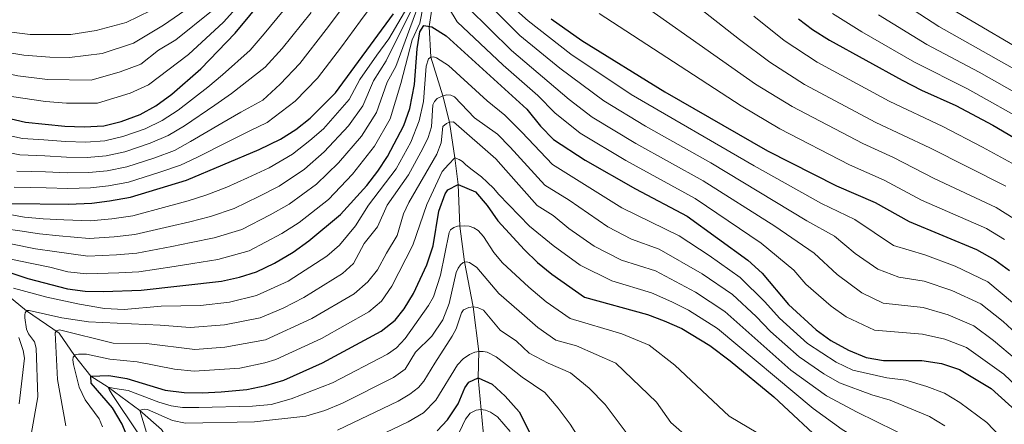
# Model space of a CAD drawing. Units: metres. Extents: x 599915 to 606762, y 4775433 to 4780167.
# Drawn here: x 600349 to 600624, y 4779037 to 4779151 of the extents above; entities that cross this region are included whole.
import ezdxf

# ---------------------------------------------------------------- set-up
doc = ezdxf.new("R2010")
doc.units = ezdxf.units.M
doc.header["$MEASUREMENT"] = 0
doc.linetypes.add('DGN Style 3', pattern=[119.55244, 85.3946, -34.15784])
for name, color, linetype, lineweight in [('Nivel 11', 7, 'Continuous', 0), ('Nivel 4', 7, 'Continuous', 0), ('Nivel 5', 7, 'Continuous', 0)]:
    doc.layers.add(name, color=color, linetype=linetype, lineweight=lineweight)

msp = doc.modelspace()

# ---------------------------------------------------------------- linework, layer by layer
at = {"layer": 'Nivel 11', "color": 142, "linetype": 'DGN Style 3', "lineweight": 13}
for points in [[(600464.69, 4779159.2, 730), (600463.09, 4779148.69, 725), (600463.55, 4779140.08, 720), (600466.95, 4779129.31, 715), (600468.84, 4779121.88, 710), (600470.29, 4779111.91, 705), (600471.23, 4779104.54, 700), (600471.73, 4779092.87, 695), (600473.01, 4779082.85, 690), (600475.45, 4779070.3, 685), (600477.05, 4779057.86, 680), (600476.79, 4779050.45, 675), (600478.51, 4779032.6, 665)], [(600478.38, 4778933.91, 605), (600452.24, 4778973.15, 620), (600440.27, 4778988.38, 625), (600438.56, 4778990.56, 630), (600435.91, 4778994.77, 635), (600433.79, 4778997.2, 640), (600430.42, 4779000.83, 645), (600425.67, 4779005.94, 650), (600419.87, 4779009.25, 655), (600415.78, 4779013.2, 660), (600411.03, 4779014.58, 665), (600401.91, 4779020.29, 670.11), (600396.43, 4779025.18, 675), (600392.41, 4779029.72, 680.05), (600388.21, 4779036.03, 685.06), (600382.22, 4779041.38, 690), (600373.36, 4779047.91, 695), (600368.51, 4779050.97, 700), (600363.91, 4779056.76, 705.04), (600359.62, 4779062.96, 709.48), (600350.46, 4779069.19, 715.04), (600343.59, 4779074.86, 720.02)]]:
    msp.add_polyline3d(points, dxfattribs=at)
at = {"layer": 'Nivel 4', "color": 30, "linetype": 'Continuous', "lineweight": 30, "flags": 128}
for points, elevation in [([(600344.58, 4779123.26), (600350.17, 4779121.92), (600361.21, 4779120.84), (600366.65, 4779120.63), (600372.07, 4779120.9), (600376.92, 4779122.09), (600382.29, 4779124.1), (600386.67, 4779126.51), (600391.15, 4779129.72), (600399.27, 4779136.78), (600408.82, 4779146.83), (600421.59, 4779162.22)], 775), ([(600346.25, 4779099.16), (600362.27, 4779098.99), (600368.77, 4779099.29), (600373.73, 4779099.92), (600379.6, 4779100.96), (600395.28, 4779105.72), (600415.56, 4779114.28), (600421.57, 4779117.2), (600425.82, 4779119.91), (600429.8, 4779123), (600436.91, 4779130.13), (600453.12, 4779152.18)], 750), ([(600339.97, 4779081.89), (600350.9, 4779078.22), (600361.98, 4779075.36), (600366.93, 4779074.65), (600372.01, 4779074.59), (600382.54, 4779074.93), (600405.04, 4779077.52), (600410.04, 4779078.59), (600414.81, 4779080.09), (600419.86, 4779082.48), (600425.08, 4779085.61), (600429.51, 4779088.79), (600438.33, 4779096.12), (600445.67, 4779104.25), (600448.73, 4779108.19), (600451.46, 4779112.36), (600456.03, 4779120.99), (600457.7, 4779125.71), (600459, 4779132.41), (600459.74, 4779142.4), (600460.53, 4779147.16), (600461.63, 4779148.97), (600463.9, 4779148.53), (600467.84, 4779146.02), (600490.46, 4779125.56), (600494.27, 4779120.78), (600497.91, 4779117.12), (600506.75, 4779111.32), (600520.87, 4779103.32), (600535.29, 4779095.67), (600552.23, 4779083.31), (600556.25, 4779079.68), (600563.65, 4779070.96), (600571.38, 4779063.85), (600575.45, 4779060.87), (600580.44, 4779058.17), (600585.34, 4779056.16), (600590.27, 4779055.3), (600600.91, 4779055.34), (600606.44, 4779054.48), (600611.5, 4779052.79), (600620.35, 4779047.46), (600628.11, 4779040.49)], 725), ([(600497.22, 4779150.79), (600505.83, 4779144.71), (600529.07, 4779130.36), (600557.75, 4779113.92), (600577.07, 4779104.1), (600587.86, 4779099.45), (600597.37, 4779094.13), (600616.29, 4779086.35), (600621.4, 4779083.43), (600625.44, 4779080.48)], 750), ([(600566.42, 4779150.79), (600570.41, 4779147.78), (600575.11, 4779144.84), (600595.44, 4779133.7), (600600.84, 4779130.89), (600610.43, 4779126.58), (600620.81, 4779121.08), (600629.83, 4779115.76)], 775), ([(600379.33, 4779032.47), (600377.28, 4779037.53), (600374.52, 4779042.09), (600368.56, 4779048.99), (600368.51, 4779050.97), (600373.51, 4779051.08), (600378.54, 4779050.25), (600389.25, 4779047.01), (600394.61, 4779046.38), (600399.61, 4779046.24), (600404.95, 4779046.52), (600412.09, 4779047.22), (600417.42, 4779048.3), (600422.49, 4779049.86), (600433.33, 4779054.69), (600449.69, 4779063.52), (600453.61, 4779066.6), (600456.12, 4779069.73), (600458.78, 4779074.03), (600462.44, 4779082.01), (600464.28, 4779087.39), (600465.87, 4779097.07), (600467.63, 4779101.92), (600468.34, 4779103.03), (600471.23, 4779104.54), (600476.13, 4779102.46), (600479.37, 4779098.63), (600482.37, 4779094.32), (600489.83, 4779086.2), (600493.43, 4779082.73), (600497.42, 4779079.47), (600506.61, 4779073), (600524.22, 4779068.17), (600528.9, 4779066.41), (600533.77, 4779064.23), (600541.65, 4779059.53), (600547.32, 4779055.27), (600559.53, 4779045.15), (600574.53, 4779031.23)], 700), ([(600465.35, 4779035.66), (600468.27, 4779038.77), (600471.26, 4779043.21), (600473.07, 4779047.72), (600474.22, 4779049.26), (600476.79, 4779050.45), (600480.71, 4779048.74), (600484.4, 4779045.37), (600488.32, 4779040.95), (600495.76, 4779026.28)], 675)]:
    msp.add_lwpolyline(points, dxfattribs=dict(at, elevation=elevation))
at = {"layer": 'Nivel 5', "color": 30, "linetype": 'Continuous', "lineweight": 0, "flags": 128}
for points, elevation in [([(600346.31, 4779129.05), (600355.76, 4779127.65), (600361.63, 4779127.23), (600370.32, 4779127.27), (600379.47, 4779130.05), (600384.59, 4779132.33), (600395.78, 4779140.86), (600405.55, 4779149.89), (600422.92, 4779169.16)], 780), ([(600475.12, 4779164.17), (600490.84, 4779150.24), (600502.75, 4779140.88), (600519.63, 4779129.62), (600554.07, 4779109.68), (600572.91, 4779099.21), (600582.19, 4779094.73), (600592.98, 4779087.48), (600601.77, 4779084.85), (600610.28, 4779081.64), (600619.42, 4779077.3), (600626.31, 4779071.57)], 745), ([(600511.22, 4779162.96), (600554.42, 4779132.56)], 760), ([(600346.13, 4779087.96), (600353.04, 4779086.55), (600358.35, 4779085.78), (600367.67, 4779084.51), (600375.7, 4779084.82), (600381.36, 4779085.34), (600391.15, 4779087.19), (600396.58, 4779088.28), (600402.98, 4779089.58), (600410.68, 4779091.9), (600418.69, 4779095.99), (600423.93, 4779098.98), (600431.62, 4779104.55), (600437.73, 4779110.51), (600444.21, 4779118.03), (600448.38, 4779124.64), (600451.35, 4779133.11), (600453.8, 4779137.49), (600462.56, 4779161.32)], 735), ([(600472.72, 4779161.86), (600488.5, 4779146.11), (600499.68, 4779137.05), (600511.99, 4779127.85), (600523.62, 4779120.77), (600541.97, 4779110.52), (600568.74, 4779094.33), (600576.51, 4779090.02), (600582.27, 4779085.23), (600588.6, 4779080.83), (600594.53, 4779078.6), (600601.56, 4779077.47), (600609.32, 4779074.85), (600617.44, 4779071.18), (600623.67, 4779066.23), (600630.99, 4779059.52)], 740), ([(600385.3, 4779153.1), (600378.34, 4779149.79), (600369.94, 4779147.5), (600362.89, 4779146.39), (600351.5, 4779146.44), (600346.25, 4779147.04), (600338.28, 4779148.77), (600333.33, 4779150.42), (600316.05, 4779159.22)], 795), ([(600326.61, 4779099.6), (600349.94, 4779095.35), (600355.18, 4779094.89), (600360.97, 4779094.59), (600368.4, 4779094.36), (600374.39, 4779094.88), (600380.19, 4779095.76), (600389.83, 4779098.31), (600395.71, 4779099.91), (600400.92, 4779101.64), (600406.56, 4779103.71), (600412.3, 4779106.36), (600418.35, 4779109.18), (600424.92, 4779112.98), (600429.79, 4779116.78), (600433.58, 4779120.04), (600440.73, 4779128.3), (600443.69, 4779133.8), (600448.46, 4779140.64), (600451.84, 4779145.23), (600458.73, 4779157.03)], 745), ([(600343.84, 4779118.58), (600349.39, 4779117.37), (600355.37, 4779116.96), (600361.42, 4779116.47), (600367.07, 4779116.36), (600372.4, 4779116.7), (600377.46, 4779117.87), (600383.67, 4779120.05), (600388.39, 4779122.35), (600392.9, 4779125.31), (600401.24, 4779131.74), (600405.28, 4779135.18), (600413.02, 4779142.06), (600416.99, 4779146.57), (600425.84, 4779157.41)], 770), ([(600465.84, 4779158.57), (600471, 4779149.98), (600483.8, 4779137.83), (600493.53, 4779129.39), (600498.29, 4779124.51), (600505.39, 4779118.87), (600518.17, 4779111.19), (600537.51, 4779100.62), (600556.01, 4779088.07), (600565.16, 4779080.58), (600568.49, 4779076.66), (600575.55, 4779070.48), (600579.83, 4779067.52), (600587.74, 4779063.76), (600601.13, 4779062.72), (600607.4, 4779061.27), (600613.48, 4779058.92), (600623.9, 4779051.48), (600631.4, 4779044.37)], 730), ([(600532.21, 4779159.02), (600549.9, 4779145), (600558.42, 4779138.64)], 765), ([(600313.39, 4779154.01), (600322.49, 4779149.05), (600331.01, 4779145.06), (600336.16, 4779143.35), (600344.64, 4779141.47), (600349.77, 4779140.64), (600356.99, 4779140.08), (600362.47, 4779140), (600371.69, 4779141.15), (600380.42, 4779143.97), (600388.79, 4779149.02), (600399.01, 4779156.02)], 790), ([(600336.95, 4779085.54), (600351.97, 4779082.38), (600357.05, 4779081.37), (600362.03, 4779080.09), (600367.3, 4779079.58), (600376.35, 4779079.79), (600381.95, 4779080.14), (600391.81, 4779081.63), (600397.01, 4779082.46), (600404.01, 4779083.54), (600412.75, 4779086), (600421.89, 4779090.8), (600426.72, 4779093.89), (600434.98, 4779100.34), (600441.7, 4779107.38), (600447.83, 4779115.2), (600452.2, 4779122.81), (600455.17, 4779132.76), (600458.33, 4779144.97), (600460.51, 4779149.56), (600461.46, 4779154.31)], 730), ([(600340.52, 4779092.68), (600348.63, 4779091.58), (600354.11, 4779090.72), (600359.66, 4779090.18), (600368.03, 4779089.44), (600375.04, 4779089.85), (600380.77, 4779090.55), (600390.49, 4779092.75), (600396.15, 4779094.09), (600401.95, 4779095.6), (600408.62, 4779097.8), (600415.49, 4779101.18), (600421.14, 4779104.08), (600428.27, 4779108.77), (600433.76, 4779113.64), (600440.58, 4779120.87), (600444.55, 4779126.47), (600447.52, 4779133.46), (600451.13, 4779139.07), (600458.61, 4779154.28)], 740), ([(600347.03, 4779103.72), (600356.03, 4779103.53), (600362.06, 4779103.36), (600368.35, 4779103.56), (600373.4, 4779104.12), (600379.06, 4779105.19), (600387.79, 4779107.91), (600393.56, 4779109.88), (600398.14, 4779112.08), (600407.14, 4779116.6), (600412.99, 4779119.5), (600417.8, 4779121.84), (600425.6, 4779127.76), (600431.93, 4779134.24), (600438.58, 4779142.99), (600443.94, 4779150.22), (600448.05, 4779155.76)], 755), ([(600347.82, 4779108.27), (600355.81, 4779108.01), (600361.85, 4779107.73), (600367.92, 4779107.82), (600373.07, 4779108.31), (600378.53, 4779109.42), (600386.42, 4779111.96), (600391.84, 4779114.04), (600396.39, 4779116.49), (600405.17, 4779121.64), (600410.42, 4779124.73), (600416.58, 4779128.11), (600421.41, 4779132.53), (600426.95, 4779138.35), (600434.33, 4779147.8), (600439.13, 4779154.2)], 760), ([(600593.47, 4779156.66), (600605.74, 4779148.64), (600631.96, 4779133.81)], 790), ([(600300.86, 4779153.74), (600310.73, 4779148.8), (600319.92, 4779143.63), (600328.68, 4779139.7), (600334.04, 4779137.94), (600348.04, 4779134.85), (600356.37, 4779133.86), (600368.57, 4779133.65), (600376.65, 4779136), (600382.5, 4779138.15), (600387.45, 4779142.05), (600392.29, 4779144.94), (600402.28, 4779152.96)], 785), ([(600343.1, 4779113.9), (600348.6, 4779112.82), (600355.59, 4779112.48), (600361.64, 4779112.1), (600367.5, 4779112.09), (600372.73, 4779112.51), (600377.99, 4779113.64), (600385.04, 4779116.01), (600390.12, 4779118.19), (600394.65, 4779120.9), (600403.2, 4779126.69), (600407.85, 4779129.95), (600417.21, 4779137.3), (600421.97, 4779142.46), (600430.09, 4779152.6)], 765), ([(600474, 4779153.88), (600486.15, 4779141.97), (600502.3, 4779128.25), (600508.69, 4779123.36), (600520.9, 4779115.98), (600539.74, 4779105.57), (600559.79, 4779092.83), (600570.83, 4779085.3), (600577.29, 4779079.35), (600584.21, 4779074.18), (600590.15, 4779071.35), (600601.34, 4779070.09), (600608.36, 4779068.06), (600615.46, 4779065.05), (600621.04, 4779060.89), (600627.45, 4779055.5)], 735), ([(600510.68, 4779152.28), (600550.42, 4779126.49), (600561.23, 4779120.1), (600580.75, 4779110.02), (600590.46, 4779105.74), (600600.86, 4779100.15), (600619, 4779092.23), (600624.11, 4779089.17)], 755), ([(600553.95, 4779151.54), (600562.42, 4779144.71), (600571.64, 4779138.65), (600591.77, 4779127.78)], 770), ([(600575.98, 4779152.3), (600584.15, 4779147.18), (600598.87, 4779138.68), (600613.69, 4779131.24), (600631.38, 4779121.32)], 780), ([(600588.81, 4779151.92), (600602.31, 4779143.66), (600616.95, 4779135.91), (600629.68, 4779128.72)], 785), ([(600634.24, 4779138.9), (600609.18, 4779153.62)], 795), ([(600346.82, 4779075.55), (600356.13, 4779073.03), (600365.33, 4779071.06), (600372.31, 4779069.89), (600377.85, 4779069.58), (600388.12, 4779070.52), (600399.15, 4779070.71), (600407.27, 4779071.66), (600414.81, 4779073.47), (600423.7, 4779077.53), (600434.49, 4779084.5), (600438.05, 4779087.57), (600442.54, 4779092.99), (600446.15, 4779098.76), (600453.86, 4779108.92), (600458.01, 4779116.35), (600460.37, 4779122.33), (600461.57, 4779127.69), (600462.31, 4779137.6), (600462.98, 4779139.58), (600463.55, 4779140.08), (600464.3, 4779140.18)], 720), ([(600464.3, 4779140.18), (600465.22, 4779139.92), (600468.52, 4779137.72), (600479.35, 4779127.87), (600484.33, 4779123.88), (600489.07, 4779119.09), (600497.67, 4779110.11), (600517, 4779097.98), (600533.07, 4779090.17), (600541.45, 4779084.67), (600550.11, 4779078.55), (600557.05, 4779071.75), (600561.16, 4779067.18), (600569.01, 4779060.11), (600576.99, 4779054.88), (600581.64, 4779052.6), (600591.12, 4779050.5), (600596.51, 4779049.79), (600602.38, 4779048.08), (600607.28, 4779046.21), (600611.57, 4779043.62), (600619.18, 4779037.97), (600624.95, 4779031.96)], 720), ([(600558.42, 4779138.64), (600568.17, 4779132.47), (600588.09, 4779121.86), (600603.15, 4779114.75), (600624.41, 4779103.99)], 765), ([(600554.42, 4779132.56), (600564.69, 4779126.28), (600584.42, 4779115.94), (600593.05, 4779112.03), (600604.36, 4779106.18), (600621.71, 4779098.11), (600626.81, 4779094.91)], 760), ([(600465.41, 4779128.5), (600466.95, 4779129.31), (600468.09, 4779129.52), (600469.2, 4779129.43), (600470.21, 4779128.99), (600475.84, 4779123.17), (600482.28, 4779118.53), (600485.83, 4779114.93), (600495.5, 4779104.36), (600502.26, 4779100.16), (600513.13, 4779092.63), (600519.75, 4779089.26), (600527.51, 4779086.45), (600539.53, 4779079.56), (600548, 4779073.8), (600554.62, 4779067.63), (600558.66, 4779063.41), (600566.64, 4779056.37), (600573.54, 4779051.6), (600577.95, 4779049.03), (600586.97, 4779045.68), (600592.11, 4779044.24), (600603.06, 4779039.63), (600607.37, 4779037.03)], 715), ([(600351.31, 4779032.02), (600353.69, 4779045.17), (600353.2, 4779058.73), (600352.76, 4779060.53), (600351, 4779062.78), (600350.49, 4779064.11), (600350.01, 4779067.27), (600350.01, 4779068.06), (600350.1, 4779068.63), (600350.58, 4779069.25), (600351.2, 4779069.26), (600360.39, 4779067.22), (600367.78, 4779066.14), (600387.88, 4779065.22), (600396.31, 4779064.54), (600405.91, 4779065.24), (600415.85, 4779067.22), (600422.26, 4779069.93), (600428.07, 4779072.89), (600438.84, 4779079.63), (600441.97, 4779082.44), (600444.99, 4779087.99), (600448.71, 4779092.63), (600451.36, 4779098.73), (600457.32, 4779107.24), (600461.36, 4779114.6), (600462.83, 4779117.68), (600463.77, 4779120.57), (600464.13, 4779126.76), (600464.62, 4779127.71), (600465.41, 4779128.5)], 715), ([(600591.77, 4779127.78), (600606.79, 4779120.67), (600617.97, 4779114.93), (600627.12, 4779109.87)], 770), ([(600361.48, 4779037.08), (600359.2, 4779050.04), (600358.51, 4779063.05), (600358.92, 4779063.62), (600359.75, 4779063.91), (600374.77, 4779060.17), (600384.01, 4779060.04), (600397.53, 4779058.41), (600406.01, 4779059.05), (600417.36, 4779061.12), (600430.28, 4779067.02), (600442.14, 4779073.97), (600446.01, 4779077.32), (600448.65, 4779080.7), (600451.17, 4779085.3), (600454.14, 4779090.24), (600455.95, 4779096.29), (600457.47, 4779099.5), (600465.27, 4779112.95), (600466.45, 4779116.15), (600466.93, 4779120.7), (600467.94, 4779121.52), (600468.84, 4779121.88), (600469.97, 4779122.01), (600481.82, 4779111.71), (600484.54, 4779108.48), (600493.33, 4779098.61), (600497.84, 4779095.8), (600502.24, 4779092.2), (600509.25, 4779087.28), (600516.98, 4779083.4), (600526.41, 4779080.36), (600537.61, 4779074.45), (600545.88, 4779069.04), (600564.27, 4779052.63), (600574.25, 4779045.47), (600582.82, 4779040.86), (600598.84, 4779033.05)], 710), ([(600371.72, 4779036.79), (600370.83, 4779039.04), (600366.89, 4779044.29), (600365.19, 4779047.84), (600363.64, 4779054.19), (600363.44, 4779055.5), (600363.5, 4779056.29), (600364.14, 4779056.87), (600365.07, 4779057.11), (600367.23, 4779057.12), (600373.82, 4779055.68), (600381.43, 4779054.96), (600391.87, 4779052.85), (600397.36, 4779052.33), (600410.16, 4779053.2), (600417.17, 4779054.63), (600420.21, 4779055.61), (600433.05, 4779061.48), (600446.26, 4779068.96), (600449.83, 4779071.91), (600452.71, 4779076.09), (600458.53, 4779087.53), (600462.48, 4779098.92), (600466.73, 4779108.09), (600468.51, 4779110.06), (600470.29, 4779111.91), (600471.54, 4779111.48), (600472.46, 4779110.93), (600473.39, 4779110.04), (600475.12, 4779108.6), (600477.77, 4779106.61)], 705), ([(600477.77, 4779106.61), (600479.39, 4779105.17), (600481.25, 4779103.39), (600482.53, 4779101.82), (600491.16, 4779092.86), (600497.83, 4779087.46), (600505.38, 4779081.94), (600514.21, 4779077.54), (600525.31, 4779074.26), (600530.98, 4779071.68), (600535.69, 4779069.34), (600543.76, 4779064.28), (600570.56, 4779041.9), (600578.67, 4779036.04), (600598.95, 4779023.84), (600604.5, 4779019.52), (600609.32, 4779013.56), (600617.64, 4778999.46), (600621.41, 4778991.73), (600625.88, 4778980.06)], 705), ([(600462.96, 4779070.66), (600464.32, 4779073.1), (600466.28, 4779079.2), (600468.72, 4779091.11), (600469.09, 4779091.83), (600470.03, 4779092.51), (600471.03, 4779092.81), (600472.93, 4779092.98), (600474.3, 4779092.82), (600475.64, 4779092.39), (600476.84, 4779091.64), (600478.36, 4779089.95), (600481.25, 4779085.54), (600483.63, 4779082.62), (600491.03, 4779075.81), (600495.88, 4779071.72), (600502.57, 4779067.02), (600517.04, 4779062.73), (600524.68, 4779059.58), (600531.89, 4779054.03), (600547.06, 4779039.73), (600557.56, 4779033.53)], 695), ([(600471.86, 4779082.08), (600472.6, 4779082.69), (600473.45, 4779082.9), (600474.4, 4779082.7), (600476.44, 4779081.33), (600482.66, 4779074.05), (600488.34, 4779069.13), (600493.52, 4779064.57), (600498.53, 4779061.04), (600504.32, 4779059.45), (600515.33, 4779054.6), (600526.7, 4779043.67), (600530.76, 4779038), (600541.37, 4779028.66)], 690), ([(600385.26, 4779031.21), (600382.22, 4779041.38), (600382.86, 4779041.66), (600383.5, 4779041.72), (600384.35, 4779041.61), (600391.36, 4779038.54), (600394.96, 4779037.76), (600414.23, 4779038.18), (600428.67, 4779039.8), (600433.9, 4779041.32), (600438.84, 4779043.36), (600453.16, 4779050.52), (600456.45, 4779052.87), (600459.34, 4779057.61), (600463.9, 4779062.14), (600466.98, 4779066.69), (600468.76, 4779071.26), (600470.68, 4779079.89), (600471.22, 4779081.13), (600471.86, 4779082.08)], 690), ([(600381.62, 4779035.12), (600374.49, 4779045.84), (600373.64, 4779047.23), (600373.36, 4779047.91), (600375.16, 4779047.47), (600378.92, 4779046.96), (600387.47, 4779043.66), (600390.98, 4779042.62), (600394.15, 4779042.21), (600398.73, 4779042.16), (600413.69, 4779042.51), (600418.95, 4779043.04), (600424.49, 4779044.59), (600436.08, 4779049.03), (600451.47, 4779057.08), (600454, 4779058.88), (600456.45, 4779061.43), (600462.96, 4779070.66)], 695), ([(600437.47, 4779035.84), (600454.41, 4779043.99), (600457.75, 4779045.87), (600460.14, 4779047.73), (600461.61, 4779049.55), (600464.67, 4779054.56), (600469.57, 4779062.11), (600470.66, 4779064.13), (600472.16, 4779068.67), (600472.77, 4779069.46), (600474.25, 4779070.16), (600475.45, 4779070.3), (600476.68, 4779070.16), (600478.33, 4779069.39), (600482.96, 4779063.78), (600487.59, 4779060.7), (600491.15, 4779057.41), (600496.42, 4779054.53), (600502.68, 4779051.84), (600507.86, 4779047.59), (600512.36, 4779043.03), (600521.02, 4779031.46)], 685), ([(600348.39, 4779043.25), (600349.94, 4779056.01), (600349.58, 4779058.14), (600348.35, 4779061.72)], 720), ([(600442.57, 4779031.19), (600457.28, 4779038.17), (600461.51, 4779040.69), (600465.01, 4779044.19), (600471.1, 4779054.13), (600472.61, 4779055.77), (600474.4, 4779057.03), (600475.94, 4779057.65), (600477.05, 4779057.86), (600478.21, 4779057.85), (600479.4, 4779057.6), (600481.84, 4779056.36), (600485.58, 4779053.41), (600489.11, 4779050.7), (600495.5, 4779046.4), (600499.22, 4779042.04), (600502.6, 4779037.53), (600515.64, 4779016.87)], 680), ([(600470.76, 4779033.64), (600473.31, 4779038.91), (600474.62, 4779040.56), (600476.29, 4779041.44), (600477.56, 4779041.6), (600478.89, 4779041.42), (600480.25, 4779040.91), (600482.26, 4779039.55), (600485.83, 4779035.45)], 670)]:
    msp.add_lwpolyline(points, dxfattribs=dict(at, elevation=elevation))

doc.saveas('drawing.dxf')
